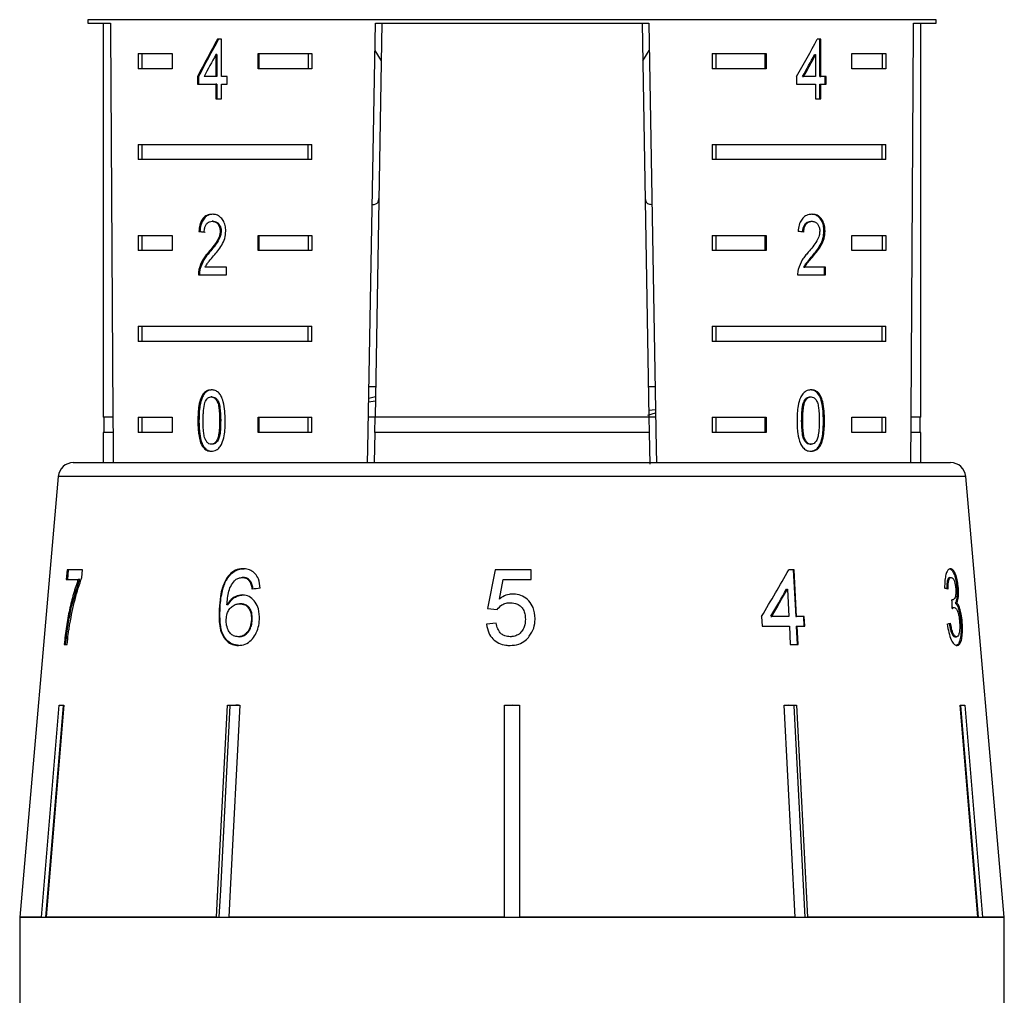
# Model space of a CAD drawing. Units: millimetres. Extents: x -35 to 597, y 12 to 339.
# Drawn here: x 524 to 556, y 287 to 320 of the extents above; entities that cross this region are included whole.
import ezdxf

# ---------------------------------------------------------------- set-up
doc = ezdxf.new("R2010")
doc.units = ezdxf.units.MM

msp = doc.modelspace()

# ---------------------------------------------------------------- linework, layer by layer
at = {"color": 7, "linetype": 'Continuous', "lineweight": 25}
for p, q in [((525.941, 319.665), (525.941, 319.549)), ((525.941, 319.549), (526.688, 319.549)), ((526.441, 319.549), (526.441, 306.549)), ((535.647, 319.549), (535.42, 306.549)), ((535.43, 319.549), (544.452, 319.549)), ((544.234, 319.549), (544.461, 306.549)), ((553.194, 319.549), (553.941, 319.549)), ((553.441, 306.549), (553.441, 319.549)), ((553.941, 319.549), (553.941, 319.665)), ((530.351, 319.023), (530.221, 319.023)), ((530.351, 317.792), (530.351, 319.023)), ((550.14, 319.023), (550.017, 319.023)), ((550.105, 317.792), (550.105, 319.023)), ((550.14, 317.792), (550.14, 319.023)), ((527.599, 318.549), (528.729, 318.549)), ((527.599, 318.549), (527.599, 318.049)), ((527.723, 318.549), (527.723, 318.049)), ((528.729, 318.549), (528.729, 318.049)), ((530.166, 318.513), (530.166, 317.792)), ((530.201, 318.513), (530.166, 318.513)), ((530.201, 318.513), (530.201, 317.792)), ((531.557, 318.549), (533.333, 318.549)), ((531.557, 318.049), (531.557, 318.549)), ((531.593, 318.049), (531.593, 318.549)), ((533.208, 318.549), (533.208, 318.049)), ((533.333, 318.549), (533.333, 318.049)), ((535.414, 318.65), (535.625, 318.303)), ((544.256, 318.305), (544.468, 318.651)), ((546.549, 318.549), (548.325, 318.549)), ((546.549, 318.549), (546.549, 318.049)), ((546.674, 318.549), (546.674, 318.049)), ((548.289, 318.549), (548.289, 318.049)), ((548.325, 318.549), (548.325, 318.049)), ((549.928, 318.513), (549.963, 318.513)), ((549.963, 318.513), (549.963, 317.792)), ((551.153, 318.549), (552.283, 318.549)), ((551.153, 318.049), (551.153, 318.549)), ((552.159, 318.549), (552.159, 318.049)), ((552.283, 318.549), (552.283, 318.049)), ((528.729, 318.049), (527.599, 318.049)), ((533.333, 318.049), (531.557, 318.049)), ((548.325, 318.049), (546.549, 318.049)), ((552.283, 318.049), (551.153, 318.049)), ((529.561, 317.792), (529.561, 317.536)), ((529.596, 317.792), (529.561, 317.792)), ((529.561, 317.536), (530.166, 317.536)), ((529.596, 317.792), (529.596, 317.536)), ((530.166, 317.792), (529.776, 317.792)), ((530.201, 317.792), (530.166, 317.792)), ((530.166, 317.536), (530.166, 317.049)), ((530.201, 317.536), (530.166, 317.536)), ((530.201, 317.536), (530.201, 317.049)), ((530.539, 317.792), (530.351, 317.792)), ((530.351, 317.049), (530.351, 317.536)), ((530.351, 317.536), (530.539, 317.536)), ((530.539, 317.536), (530.539, 317.792)), ((549.335, 317.792), (549.335, 317.536)), ((549.335, 317.536), (549.963, 317.536)), ((549.532, 317.792), (549.567, 317.792)), ((549.963, 317.792), (549.567, 317.792)), ((549.963, 317.536), (549.963, 317.049)), ((550.105, 317.792), (550.14, 317.792)), ((550.105, 317.049), (550.105, 317.536)), ((550.105, 317.536), (550.14, 317.536)), ((550.314, 317.792), (550.14, 317.792)), ((550.14, 317.049), (550.14, 317.536)), ((550.14, 317.536), (550.314, 317.536)), ((550.279, 317.536), (550.279, 317.792)), ((550.314, 317.536), (550.314, 317.792)), ((530.166, 317.049), (530.351, 317.049)), ((549.963, 317.049), (550.14, 317.049)), ((527.599, 315.549), (533.333, 315.549)), ((527.599, 315.549), (527.599, 315.049)), ((527.723, 315.549), (527.723, 315.049)), ((533.208, 315.049), (533.208, 315.549)), ((533.333, 315.049), (533.333, 315.549)), ((546.549, 315.549), (552.283, 315.549)), ((546.549, 315.549), (546.549, 315.049)), ((546.674, 315.549), (546.674, 315.049)), ((552.159, 315.049), (552.159, 315.549)), ((552.283, 315.049), (552.283, 315.549)), ((533.333, 315.049), (527.599, 315.049)), ((552.283, 315.049), (546.549, 315.049)), ((530.081, 313.014), (530.045, 313.014)), ((549.809, 313.014), (549.844, 313.014)), ((529.642, 312.68), (529.606, 312.68)), ((530.342, 312.69), (530.307, 312.69)), ((550.238, 312.692), (550.274, 312.692)), ((527.599, 312.549), (528.729, 312.549)), ((527.599, 312.549), (527.599, 312.049)), ((527.723, 312.549), (527.723, 312.049)), ((528.729, 312.549), (528.729, 312.049)), ((531.557, 312.549), (533.333, 312.549)), ((531.557, 312.049), (531.557, 312.549)), ((531.593, 312.049), (531.593, 312.549)), ((533.208, 312.549), (533.208, 312.049)), ((533.333, 312.549), (533.333, 312.049)), ((546.549, 312.549), (548.325, 312.549)), ((546.549, 312.549), (546.549, 312.049)), ((546.674, 312.549), (546.674, 312.049)), ((548.289, 312.549), (548.289, 312.049)), ((548.325, 312.549), (548.325, 312.049)), ((551.153, 312.549), (552.283, 312.549)), ((551.153, 312.049), (551.153, 312.549)), ((552.159, 312.549), (552.159, 312.049)), ((552.283, 312.549), (552.283, 312.049)), ((528.729, 312.049), (527.599, 312.049)), ((533.333, 312.049), (531.557, 312.049)), ((548.325, 312.049), (546.549, 312.049)), ((552.283, 312.049), (551.153, 312.049)), ((529.959, 311.993), (529.924, 311.993)), ((549.856, 311.872), (549.891, 311.872)), ((529.642, 311.422), (529.607, 311.422)), ((530.513, 311.501), (529.814, 311.501)), ((530.513, 311.245), (530.513, 311.501)), ((549.572, 311.501), (549.607, 311.501)), ((550.291, 311.501), (549.607, 311.501)), ((550.256, 311.245), (550.256, 311.501)), ((550.291, 311.245), (550.291, 311.501)), ((529.589, 311.245), (530.513, 311.245)), ((549.366, 311.245), (550.291, 311.245)), ((527.599, 309.549), (533.333, 309.549)), ((527.599, 309.549), (527.599, 309.049)), ((527.723, 309.549), (527.723, 309.049)), ((533.208, 309.049), (533.208, 309.549)), ((533.333, 309.049), (533.333, 309.549)), ((546.549, 309.549), (552.283, 309.549)), ((546.549, 309.549), (546.549, 309.049)), ((546.674, 309.549), (546.674, 309.049)), ((552.159, 309.049), (552.159, 309.549)), ((552.283, 309.049), (552.283, 309.549)), ((533.333, 309.049), (527.599, 309.049)), ((552.283, 309.049), (546.549, 309.049)), ((535.438, 307.549), (535.22, 307.549)), ((544.662, 307.549), (544.444, 307.549)), ((530.048, 307.22), (530.013, 307.22)), ((535.432, 307.226), (535.213, 307.162)), ((549.776, 307.22), (549.811, 307.22)), ((535.429, 307.076), (535.211, 307.049)), ((544.457, 306.776), (544.675, 306.804)), ((549.586, 307.083), (549.621, 307.083)), ((526.767, 306.549), (526.441, 306.549)), ((526.466, 306.549), (526.466, 306.049)), ((527.599, 306.549), (528.729, 306.549)), ((527.599, 306.549), (527.599, 306.049)), ((527.723, 306.549), (527.723, 306.049)), ((528.729, 306.549), (528.729, 306.049)), ((531.557, 306.549), (533.333, 306.549)), ((531.557, 306.049), (531.557, 306.549)), ((531.593, 306.049), (531.593, 306.549)), ((533.208, 306.049), (533.208, 306.549)), ((533.333, 306.049), (533.333, 306.549)), ((535.42, 306.549), (535.203, 306.549)), ((535.412, 306.049), (535.42, 306.549)), ((544.461, 306.549), (535.42, 306.549)), ((544.42, 306.618), (544.677, 306.691)), ((544.461, 306.549), (544.47, 306.049)), ((544.679, 306.549), (544.461, 306.549)), ((546.549, 306.549), (548.325, 306.549)), ((546.549, 306.549), (546.549, 306.049)), ((546.674, 306.549), (546.674, 306.049)), ((548.289, 306.549), (548.289, 306.049)), ((548.325, 306.549), (548.325, 306.049)), ((551.153, 306.549), (552.283, 306.549)), ((551.153, 306.049), (551.153, 306.549)), ((552.159, 306.049), (552.159, 306.549)), ((552.283, 306.049), (552.283, 306.549)), ((553.441, 306.549), (553.115, 306.549)), ((553.416, 306.049), (553.416, 306.549)), ((529.608, 306.437), (529.573, 306.437)), ((530.325, 306.438), (530.289, 306.438)), ((549.502, 306.438), (549.537, 306.438)), ((550.222, 306.437), (550.258, 306.437)), ((526.441, 306.049), (526.441, 305.049)), ((526.77, 306.049), (526.441, 306.049)), ((528.729, 306.049), (527.599, 306.049)), ((533.333, 306.049), (531.557, 306.049)), ((535.412, 306.049), (535.394, 305.049)), ((544.47, 306.049), (535.412, 306.049)), ((544.47, 306.049), (544.488, 305.001)), ((548.325, 306.049), (546.549, 306.049)), ((552.283, 306.049), (551.153, 306.049)), ((553.441, 306.049), (553.112, 306.049)), ((553.441, 305.049), (553.441, 306.049)), ((529.74, 305.618), (529.705, 305.618)), ((530.05, 305.656), (530.015, 305.656)), ((549.778, 305.656), (549.813, 305.656)), ((525.461, 305.049), (554.42, 305.049)), ((524.963, 304.592), (523.691, 290.049)), ((556.191, 290.049), (554.918, 304.592)), ((525.255, 301.517), (525.229, 301.196)), ((525.767, 301.517), (525.255, 301.517)), ((525.277, 301.196), (525.303, 301.517)), ((525.745, 301.257), (525.767, 301.517)), ((539.39, 301.517), (539.133, 300.235)), ((540.575, 301.517), (539.39, 301.517)), ((540.575, 301.196), (540.575, 301.517)), ((549.257, 301.517), (549.078, 301.517)), ((549.227, 301.517), (549.306, 299.978)), ((549.336, 299.978), (549.257, 301.517)), ((525.229, 301.196), (525.625, 301.196)), ((525.673, 301.196), (525.625, 301.196)), ((530.571, 301.265), (530.542, 301.265)), ((531.067, 301.26), (531.037, 301.26)), ((531.311, 301.132), (531.281, 301.132)), ((539.524, 300.549), (539.651, 301.196)), ((539.651, 301.196), (540.575, 301.196)), ((554.394, 301.26), (554.442, 301.26)), ((549.004, 300.879), (549.034, 300.879)), ((549.034, 300.879), (549.08, 299.978)), ((554.627, 300.913), (554.675, 300.913)), ((530.562, 300.354), (530.533, 300.354)), ((530.98, 300.395), (530.95, 300.395)), ((554.461, 300.519), (554.476, 300.519)), ((554.573, 300.417), (554.621, 300.417)), ((530.304, 300.219), (530.274, 300.219)), ((539.133, 300.235), (539.454, 300.202)), ((548.181, 299.978), (548.197, 299.658)), ((548.483, 299.978), (548.512, 299.978)), ((549.08, 299.978), (548.512, 299.978)), ((549.306, 299.978), (549.336, 299.978)), ((549.588, 299.978), (549.336, 299.978)), ((549.558, 299.978), (549.575, 299.658)), ((549.604, 299.658), (549.588, 299.978)), ((554.489, 300.269), (554.537, 300.269)), ((531.368, 299.862), (531.338, 299.862)), ((539.422, 299.754), (539.101, 299.722)), ((548.197, 299.658), (549.096, 299.658)), ((549.096, 299.658), (549.128, 299.049)), ((549.323, 299.658), (549.354, 299.049)), ((549.323, 299.658), (549.352, 299.658)), ((549.352, 299.658), (549.604, 299.658)), ((549.384, 299.049), (549.352, 299.658)), ((554.754, 299.801), (554.802, 299.801)), ((525.158, 299.049), (525.255, 299.049)), ((530.934, 299.305), (530.904, 299.305)), ((549.128, 299.049), (549.384, 299.049)), ((554.562, 299.305), (554.61, 299.305)), ((524.411, 290.049), (524.993, 297.049)), ((525.122, 297.026), (524.542, 290.049)), ((525.148, 297.049), (524.565, 290.049)), ((524.993, 297.049), (525.148, 297.049)), ((525.122, 297.026), (525.122, 297.049)), ((530.548, 297.049), (530.953, 297.049)), ((530.83, 297.049), (530.628, 297.026)), ((530.628, 297.026), (530.628, 297.049)), ((539.691, 297.049), (540.191, 297.049)), ((539.691, 290.049), (539.691, 297.049)), ((539.941, 297.049), (539.691, 297.026)), ((540.191, 297.026), (539.941, 297.049)), ((540.191, 297.049), (540.191, 290.049)), ((548.929, 297.049), (549.333, 297.049)), ((549.289, 290.049), (548.929, 297.049)), ((549.052, 297.049), (548.93, 297.035)), ((549.254, 297.026), (549.052, 297.049)), ((549.254, 297.026), (549.254, 297.049)), ((549.613, 290.049), (549.254, 297.026)), ((549.333, 297.049), (549.693, 290.049)), ((554.734, 297.049), (554.888, 297.049)), ((555.316, 290.049), (554.734, 297.049)), ((554.759, 297.026), (554.759, 297.049)), ((555.34, 290.049), (554.759, 297.026)), ((554.888, 297.049), (555.471, 290.049)), ((523.691, 290.049), (523.691, 285.157)), ((524.411, 290.049), (523.691, 290.049)), ((523.691, 290.049), (556.191, 290.049)), ((530.188, 290.049), (524.565, 290.049)), ((539.691, 290.049), (530.593, 290.049)), ((549.289, 290.049), (540.191, 290.049)), ((555.316, 290.049), (549.693, 290.049)), ((556.191, 290.049), (555.471, 290.049)), ((556.191, 285.157), (556.191, 290.049))]:
    msp.add_line(p, q, dxfattribs=at)
at = {"color": 8, "linetype": 'Continuous', "lineweight": 25}
for p, q in [((553.941, 319.665), (525.941, 319.665)), ((531.137, 304.592), (524.963, 304.592)), ((554.918, 304.592), (531.137, 304.592))]:
    msp.add_line(p, q, dxfattribs=at)
at = {"color": 7, "linetype": 'Continuous', "lineweight": 25, "flags": 128}
for points in [[(535.176, 305.049), (535.184, 305.502), (535.43, 319.549)], [(544.452, 319.549), (544.697, 305.502), (544.705, 305.049)], [(530.188, 290.049), (530.235, 290.949), (530.548, 297.049)], [(530.628, 297.026), (530.315, 290.943), (530.269, 290.049)], [(530.953, 297.049), (530.639, 290.949), (530.593, 290.049)]]:
    msp.add_lwpolyline(points, dxfattribs=at)
at = {"color": 7, "linetype": 'Continuous', "lineweight": 25}
for centre, start, end in [((525.461, 304.549), 90, 175), ((554.42, 304.549), 5, 90)]:
    msp.add_arc(centre, 0.5, start, end, dxfattribs=at)
for centre, major_axis, ratio, start_param, end_param in [((539.941, 577.998), (0, 802.059), 0.017455, 1.898883, 1.918044), ((539.941, 577.998), (0, 802.059), 0.017455, 4.365141, 4.384302), ((539.941, 318.697), (12.168, 17.513), 0.395346, 1.820899, 1.888687), ((539.941, 318.697), (12.125, 17.451), 0.395346, 1.820835, 1.888865), ((539.941, 318.697), (12.168, 17.513), 0.395346, 4.930631, 4.998418), ((539.941, 318.286), (12.168, 17.513), 0.39535, 1.826408, 1.866075), ((539.941, 318.286), (12.125, 17.45), 0.39535, 4.953171, 4.992981), ((539.941, 318.286), (12.168, 17.513), 0.39535, 4.953269, 4.992936), ((539.941, 312.617), (14, -0.995), 0.070357, 3.887007, 3.905334), ((539.941, 312.617), (13.95, -0.991), 0.070357, 3.886846, 3.905238), ((539.941, 312.617), (14, -0.995), 0.070357, 0.817055, 0.835382), ((538.52, 298.956), (14.192, 19.582), 0.31003, 4.984372, 5.061353), ((539.832, 300.811), (15.308, 1.243), 0.058394, 2.131297, 2.152263), ((538.521, 298.444), (14.187, 19.574), 0.310033, 5.009991, 5.055098), ((538.516, 298.436), (14.234, 19.639), 0.310033, 5.010113, 5.055072), ((539.982, 300.813), (15.308, -0.477), 0.095017, 0.357718, 0.378683), ((531.352, 59.701), (11.305, 317.696), 0.070284, 5.573776, 5.575167), ((539.899, 299.792), (15.397, 0.48), 0.095017, 5.920247, 5.941076)]:
    msp.add_ellipse(centre, major_axis=major_axis, ratio=ratio, start_param=start_param, end_param=end_param, dxfattribs=at)
for points, knots in [([(535.325, 313.566), (535.347, 313.567), (535.481, 313.573), (535.533, 313.637), (535.544, 313.743), (535.546, 313.768)], [0, 0, 0, 0, 0.12744, 0.788115, 1, 1, 1, 1]), ([(544.335, 313.768), (544.345, 313.702), (544.362, 313.592), (544.502, 313.577), (544.556, 313.57)], [0, 0, 0, 0, 0.607274, 1, 1, 1, 1]), ([(530.049, 313.245), (529.986, 313.238), (529.879, 313.228), (529.747, 313.127), (529.658, 312.981), (529.618, 312.82), (529.609, 312.716), (529.606, 312.68)], [0, 0, 0, 0, 0.281403, 0.473937, 0.667237, 0.887598, 1, 1, 1, 1]), ([(530.085, 313.245), (530.021, 313.238), (529.915, 313.228), (529.783, 313.127), (529.694, 312.981), (529.653, 312.82), (529.645, 312.716), (529.642, 312.68)], [0, 0, 0, 0, 0.2814031, 0.4739379, 0.667244, 0.887598, 1, 1, 1, 1]), ([(529.781, 312.655), (529.784, 312.703), (529.788, 312.787), (529.83, 312.893), (529.888, 312.963), (529.962, 313.007), (530.017, 313.012), (530.045, 313.014)], [0, 0, 0, 0, 0.243069, 0.424351, 0.605606, 0.791327, 1, 1, 1, 1]), ([(530.045, 313.014), (530.083, 313.01), (530.148, 313.003), (530.23, 312.933), (530.284, 312.845), (530.305, 312.757), (530.306, 312.705), (530.307, 312.69)], [0, 0, 0, 0, 0.289915, 0.50131, 0.712325, 0.918102, 1, 1, 1, 1]), ([(530.495, 312.692), (530.491, 312.756), (530.483, 312.884), (530.41, 313.045), (530.309, 313.165), (530.184, 313.234), (530.095, 313.241), (530.049, 313.245)], [0, 0, 0, 0, 0.20423, 0.410374, 0.59447, 0.792245, 1, 1, 1, 1]), ([(530.081, 313.014), (530.119, 313.01), (530.184, 313.003), (530.265, 312.933), (530.319, 312.845), (530.34, 312.757), (530.342, 312.705), (530.342, 312.69)], [0, 0, 0, 0, 0.289915, 0.50131, 0.712325, 0.918102, 1, 1, 1, 1]), ([(549.848, 313.245), (549.784, 313.238), (549.677, 313.228), (549.538, 313.127), (549.442, 312.981), (549.398, 312.82), (549.388, 312.716), (549.385, 312.68)], [0, 0, 0, 0, 0.281403, 0.473937, 0.667237, 0.887598, 1, 1, 1, 1]), ([(549.538, 312.655), (549.54, 312.703), (549.545, 312.787), (549.589, 312.893), (549.649, 312.963), (549.725, 313.007), (549.78, 313.012), (549.809, 313.014)], [0, 0, 0, 0, 0.243069, 0.424351, 0.605606, 0.791326, 1, 1, 1, 1]), ([(549.573, 312.655), (549.576, 312.703), (549.581, 312.787), (549.624, 312.893), (549.684, 312.963), (549.76, 313.007), (549.815, 313.012), (549.844, 313.014)], [0, 0, 0, 0, 0.243069, 0.424351, 0.605606, 0.791327, 1, 1, 1, 1]), ([(550.238, 312.692), (550.235, 312.756), (550.228, 312.884), (550.161, 313.045), (550.066, 313.165), (549.947, 313.234), (549.858, 313.241), (549.813, 313.245)], [0, 0, 0, 0, 0.2042292, 0.4103734, 0.594469, 0.7922436, 1, 1, 1, 1]), ([(549.844, 313.014), (549.882, 313.01), (549.947, 313.003), (550.025, 312.933), (550.077, 312.845), (550.097, 312.757), (550.098, 312.705), (550.099, 312.69)], [0, 0, 0, 0, 0.289915, 0.50131, 0.712325, 0.918102, 1, 1, 1, 1]), ([(550.274, 312.692), (550.27, 312.756), (550.263, 312.884), (550.196, 313.045), (550.101, 313.165), (549.982, 313.234), (549.894, 313.241), (549.848, 313.245)], [0, 0, 0, 0, 0.20423, 0.410374, 0.59447, 0.792245, 1, 1, 1, 1]), ([(530.307, 312.69), (530.302, 312.64), (530.29, 312.521), (530.198, 312.346), (530.07, 312.171), (529.973, 312.052), (529.924, 311.993)], [0, 0, 0, 0, 0.166501, 0.394032, 0.695682, 1, 1, 1, 1]), ([(530.342, 312.69), (530.337, 312.64), (530.325, 312.521), (530.233, 312.346), (530.106, 312.171), (530.008, 312.052), (529.959, 311.993)], [0, 0, 0, 0, 0.166501, 0.394032, 0.695681, 1, 1, 1, 1]), ([(530.092, 311.872), (530.139, 311.928), (530.232, 312.04), (530.363, 312.222), (530.472, 312.438), (530.487, 312.609), (530.495, 312.692)], [0, 0, 0, 0, 0.251281, 0.502971, 0.756183, 1, 1, 1, 1]), ([(550.099, 312.69), (550.094, 312.64), (550.083, 312.521), (549.995, 312.346), (549.87, 312.171), (549.771, 312.052), (549.721, 311.993)], [0, 0, 0, 0, 0.166501, 0.394032, 0.695682, 1, 1, 1, 1]), ([(549.856, 311.872), (549.901, 311.928), (549.992, 312.04), (550.117, 312.222), (550.218, 312.438), (550.231, 312.609), (550.238, 312.692)], [0, 0, 0, 0, 0.251282, 0.502971, 0.756183, 1, 1, 1, 1]), ([(549.891, 311.872), (549.937, 311.928), (550.028, 312.04), (550.152, 312.222), (550.253, 312.438), (550.267, 312.609), (550.274, 312.692)], [0, 0, 0, 0, 0.251281, 0.502971, 0.756183, 1, 1, 1, 1]), ([(529.924, 311.993), (529.89, 311.953), (529.823, 311.874), (529.699, 311.702), (529.644, 311.534), (529.607, 311.422)], [0, 0, 0, 0, 0.2514231, 0.5030434, 1, 1, 1, 1]), ([(529.959, 311.993), (529.926, 311.953), (529.859, 311.874), (529.735, 311.702), (529.679, 311.534), (529.642, 311.422)], [0, 0, 0, 0, 0.251423, 0.503042, 1, 1, 1, 1]), ([(529.814, 311.501), (529.833, 311.537), (529.872, 311.61), (529.969, 311.727), (530.043, 311.814), (530.092, 311.872)], [0, 0, 0, 0, 0.251289, 0.502523, 1, 1, 1, 1]), ([(549.721, 311.993), (549.687, 311.953), (549.618, 311.874), (549.487, 311.702), (549.426, 311.534), (549.386, 311.422)], [0, 0, 0, 0, 0.2514231, 0.5030434, 1, 1, 1, 1]), ([(549.572, 311.501), (549.592, 311.537), (549.633, 311.61), (549.733, 311.727), (549.807, 311.814), (549.856, 311.872)], [0, 0, 0, 0, 0.251289, 0.502522, 1, 1, 1, 1]), ([(549.607, 311.501), (549.628, 311.537), (549.668, 311.61), (549.768, 311.727), (549.842, 311.814), (549.891, 311.872)], [0, 0, 0, 0, 0.251289, 0.502523, 1, 1, 1, 1]), ([(529.607, 311.422), (529.604, 311.408), (529.598, 311.379), (529.59, 311.32), (529.589, 311.275), (529.589, 311.245)], [0, 0, 0, 0, 0.25064, 0.501613, 1, 1, 1, 1]), ([(529.642, 311.422), (529.639, 311.408), (529.633, 311.379), (529.626, 311.32), (529.625, 311.275), (529.624, 311.245)], [0, 0, 0, 0, 0.25064, 0.501613, 1, 1, 1, 1]), ([(549.386, 311.422), (549.383, 311.408), (549.376, 311.379), (549.368, 311.32), (549.367, 311.275), (549.366, 311.245)], [0, 0, 0, 0, 0.25064, 0.501613, 1, 1, 1, 1]), ([(530.015, 307.451), (529.956, 307.444), (529.858, 307.432), (529.743, 307.324), (529.656, 307.162), (529.582, 306.862), (529.576, 306.603), (529.573, 306.437)], [0, 0, 0, 0, 0.181967, 0.305564, 0.4289114, 0.6344499, 1, 1, 1, 1]), ([(530.05, 307.451), (529.992, 307.444), (529.893, 307.432), (529.778, 307.324), (529.691, 307.162), (529.617, 306.862), (529.612, 306.603), (529.608, 306.437)], [0, 0, 0, 0, 0.1819669, 0.3055648, 0.428912, 0.6344502, 1, 1, 1, 1]), ([(530.477, 306.437), (530.469, 306.647), (530.459, 306.933), (530.351, 307.243), (530.252, 307.368), (530.139, 307.438), (530.058, 307.446), (530.015, 307.451)], [0, 0, 0, 0, 0.461003, 0.627059, 0.746203, 0.8648, 1, 1, 1, 1]), ([(549.813, 307.451), (549.754, 307.444), (549.655, 307.432), (549.533, 307.324), (549.439, 307.162), (549.359, 306.862), (549.352, 306.603), (549.349, 306.437)], [0, 0, 0, 0, 0.181967, 0.305564, 0.4289114, 0.6344499, 1, 1, 1, 1]), ([(550.222, 306.437), (550.215, 306.647), (550.206, 306.933), (550.105, 307.243), (550.011, 307.368), (549.902, 307.438), (549.821, 307.446), (549.778, 307.451)], [0, 0, 0, 0, 0.461003, 0.627059, 0.746203, 0.864801, 1, 1, 1, 1]), ([(550.258, 306.437), (550.251, 306.647), (550.241, 306.933), (550.141, 307.243), (550.047, 307.368), (549.938, 307.438), (549.857, 307.446), (549.813, 307.451)], [0, 0, 0, 0, 0.461003, 0.627059, 0.746203, 0.8648, 1, 1, 1, 1]), ([(529.827, 307.083), (529.838, 307.103), (529.866, 307.151), (529.924, 307.203), (529.979, 307.219), (530.008, 307.22), (530.013, 307.22)], [0, 0, 0, 0, 0.24619, 0.601079, 0.936317, 1, 1, 1, 1]), ([(530.013, 307.22), (530.04, 307.217), (530.094, 307.21), (530.17, 307.142), (530.235, 307.03), (530.285, 306.787), (530.288, 306.583), (530.289, 306.438)], [0, 0, 0, 0, 0.117495, 0.236, 0.374098, 0.554519, 1, 1, 1, 1]), ([(530.048, 307.22), (530.075, 307.217), (530.13, 307.21), (530.205, 307.142), (530.271, 307.03), (530.32, 306.787), (530.323, 306.583), (530.325, 306.438)], [0, 0, 0, 0, 0.117495, 0.235999, 0.374098, 0.554518, 1, 1, 1, 1]), ([(549.586, 307.083), (549.597, 307.103), (549.626, 307.151), (549.687, 307.203), (549.742, 307.219), (549.771, 307.22), (549.776, 307.22)], [0, 0, 0, 0, 0.24619, 0.601078, 0.936315, 1, 1, 1, 1]), ([(549.621, 307.083), (549.633, 307.103), (549.661, 307.151), (549.722, 307.203), (549.778, 307.219), (549.807, 307.22), (549.811, 307.22)], [0, 0, 0, 0, 0.24619, 0.601079, 0.936317, 1, 1, 1, 1]), ([(549.811, 307.22), (549.839, 307.217), (549.893, 307.21), (549.967, 307.142), (550.031, 307.03), (550.078, 306.787), (550.081, 306.583), (550.082, 306.438)], [0, 0, 0, 0, 0.117495, 0.236, 0.374098, 0.554519, 1, 1, 1, 1]), ([(529.747, 306.438), (529.747, 306.493), (529.748, 306.605), (529.761, 306.804), (529.782, 306.971), (529.82, 307.066), (529.827, 307.083)], [0, 0, 0, 0, 0.25135, 0.502881, 0.911279, 1, 1, 1, 1]), ([(549.502, 306.438), (549.502, 306.493), (549.503, 306.605), (549.516, 306.804), (549.538, 306.971), (549.578, 307.066), (549.586, 307.083)], [0, 0, 0, 0, 0.25135, 0.502881, 0.911279, 1, 1, 1, 1]), ([(549.537, 306.438), (549.537, 306.493), (549.538, 306.605), (549.552, 306.804), (549.574, 306.971), (549.614, 307.066), (549.621, 307.083)], [0, 0, 0, 0, 0.25135, 0.502881, 0.911279, 1, 1, 1, 1]), ([(529.573, 306.437), (529.574, 306.365), (529.575, 306.222), (529.598, 305.967), (529.64, 305.756), (529.694, 305.64), (529.705, 305.618)], [0, 0, 0, 0, 0.251342, 0.502999, 0.907186, 1, 1, 1, 1]), ([(529.608, 306.437), (529.609, 306.365), (529.611, 306.222), (529.634, 305.967), (529.675, 305.756), (529.73, 305.64), (529.74, 305.618)], [0, 0, 0, 0, 0.251341, 0.502998, 0.907185, 1, 1, 1, 1]), ([(530.015, 305.656), (529.988, 305.659), (529.934, 305.667), (529.862, 305.735), (529.798, 305.845), (529.751, 306.089), (529.749, 306.293), (529.747, 306.438)], [0, 0, 0, 0, 0.1159396, 0.2328084, 0.3723139, 0.552073, 1, 1, 1, 1]), ([(530.289, 306.438), (530.289, 306.356), (530.287, 306.197), (530.267, 305.989), (530.224, 305.817), (530.156, 305.717), (530.081, 305.663), (530.036, 305.658), (530.015, 305.656)], [0, 0, 0, 0, 0.2517712, 0.4916805, 0.6460778, 0.8023547, 0.9076421, 1, 1, 1, 1]), ([(530.015, 305.425), (530.073, 305.432), (530.171, 305.444), (530.292, 305.549), (530.385, 305.708), (530.467, 306.008), (530.473, 306.268), (530.477, 306.437)], [0, 0, 0, 0, 0.180819, 0.303625, 0.426258, 0.626847, 1, 1, 1, 1]), ([(530.325, 306.438), (530.324, 306.356), (530.322, 306.197), (530.303, 305.989), (530.26, 305.817), (530.191, 305.717), (530.117, 305.663), (530.071, 305.658), (530.05, 305.656)], [0, 0, 0, 0, 0.251771, 0.491681, 0.646078, 0.802355, 0.907641, 1, 1, 1, 1]), ([(549.349, 306.437), (549.35, 306.365), (549.351, 306.222), (549.376, 305.967), (549.422, 305.756), (549.481, 305.64), (549.492, 305.618)], [0, 0, 0, 0, 0.251342, 0.502999, 0.907186, 1, 1, 1, 1]), ([(549.778, 305.656), (549.751, 305.659), (549.697, 305.667), (549.622, 305.735), (549.555, 305.845), (549.506, 306.089), (549.504, 306.293), (549.502, 306.438)], [0, 0, 0, 0, 0.11594, 0.232808, 0.372314, 0.552073, 1, 1, 1, 1]), ([(549.813, 305.656), (549.787, 305.659), (549.732, 305.667), (549.658, 305.735), (549.591, 305.845), (549.542, 306.089), (549.539, 306.293), (549.537, 306.438)], [0, 0, 0, 0, 0.1159396, 0.2328084, 0.3723139, 0.552073, 1, 1, 1, 1]), ([(549.778, 305.425), (549.836, 305.432), (549.934, 305.444), (550.05, 305.549), (550.137, 305.708), (550.213, 306.008), (550.219, 306.268), (550.222, 306.437)], [0, 0, 0, 0, 0.180819, 0.303626, 0.426259, 0.626848, 1, 1, 1, 1]), ([(550.082, 306.438), (550.081, 306.356), (550.08, 306.197), (550.061, 305.989), (550.02, 305.817), (549.953, 305.717), (549.88, 305.663), (549.835, 305.658), (549.813, 305.656)], [0, 0, 0, 0, 0.2517712, 0.4916805, 0.6460778, 0.8023547, 0.9076421, 1, 1, 1, 1]), ([(549.813, 305.425), (549.872, 305.432), (549.969, 305.444), (550.085, 305.549), (550.172, 305.708), (550.248, 306.008), (550.254, 306.268), (550.258, 306.437)], [0, 0, 0, 0, 0.180819, 0.303625, 0.426258, 0.626847, 1, 1, 1, 1]), ([(529.705, 305.618), (529.736, 305.573), (529.799, 305.484), (529.913, 305.431), (529.986, 305.427), (530.015, 305.425)], [0, 0, 0, 0, 0.377469, 0.757167, 1, 1, 1, 1]), ([(529.74, 305.618), (529.771, 305.573), (529.834, 305.484), (529.948, 305.431), (530.021, 305.427), (530.05, 305.425)], [0, 0, 0, 0, 0.377478, 0.75717, 1, 1, 1, 1]), ([(549.492, 305.618), (549.525, 305.573), (549.592, 305.484), (549.711, 305.431), (549.785, 305.427), (549.813, 305.425)], [0, 0, 0, 0, 0.377469, 0.757167, 1, 1, 1, 1]), ([(531.069, 301.549), (531.02, 301.546), (530.896, 301.539), (530.703, 301.456), (530.595, 301.328), (530.542, 301.265)], [0, 0, 0, 0, 0.252019, 0.63192, 1, 1, 1, 1]), ([(530.571, 301.265), (530.606, 301.308), (530.689, 301.413), (530.86, 301.518), (531.008, 301.546), (531.088, 301.548), (531.099, 301.549)], [0, 0, 0, 0, 0.24874, 0.593185, 0.943267, 1, 1, 1, 1]), ([(531.633, 300.908), (531.62, 301.013), (531.597, 301.19), (531.47, 301.39), (531.32, 301.505), (531.178, 301.545), (531.094, 301.548), (531.069, 301.549)], [0, 0, 0, 0, 0.299783, 0.504249, 0.708905, 0.912785, 1, 1, 1, 1]), ([(554.415, 301.549), (554.386, 301.541), (554.334, 301.528), (554.272, 301.405), (554.23, 301.222), (554.221, 301.042), (554.222, 300.93), (554.222, 300.908)], [0, 0, 0, 0, 0.257276, 0.46682, 0.676281, 0.936654, 1, 1, 1, 1]), ([(554.367, 301.549), (554.398, 301.539), (554.453, 301.522), (554.529, 301.394), (554.583, 301.218), (554.615, 301.047), (554.624, 300.946), (554.627, 300.913)], [0, 0, 0, 0, 0.273731, 0.493733, 0.715605, 0.90523, 1, 1, 1, 1]), ([(554.675, 300.913), (554.667, 300.988), (554.65, 301.137), (554.601, 301.329), (554.536, 301.471), (554.471, 301.541), (554.429, 301.547), (554.415, 301.549)], [0, 0, 0, 0, 0.210879, 0.42264, 0.621116, 0.870697, 1, 1, 1, 1]), ([(525.625, 301.196), (525.57, 301.041), (525.46, 300.731), (525.332, 300.202), (525.227, 299.64), (525.181, 299.248), (525.158, 299.049)], [0, 0, 0, 0, 0.250701, 0.500979, 0.747002, 1, 1, 1, 1]), ([(525.206, 299.049), (525.229, 299.246), (525.275, 299.64), (525.412, 300.396), (525.569, 300.876), (525.673, 301.196)], [0, 0, 0, 0, 0.251766, 0.502494, 1, 1, 1, 1]), ([(525.347, 299.728), (525.372, 299.866), (525.422, 300.142), (525.516, 300.534), (525.619, 300.914), (525.703, 301.142), (525.745, 301.257)], [0, 0, 0, 0, 0.249362, 0.498858, 0.747923, 1, 1, 1, 1]), ([(530.542, 301.265), (530.483, 301.155), (530.378, 300.959), (530.304, 300.595), (530.285, 300.357), (530.274, 300.219)], [0, 0, 0, 0, 0.348603, 0.622504, 1, 1, 1, 1]), ([(530.304, 300.219), (530.31, 300.311), (530.322, 300.494), (530.374, 300.808), (530.453, 301.078), (530.546, 301.225), (530.571, 301.265)], [0, 0, 0, 0, 0.250165, 0.500588, 0.866983, 1, 1, 1, 1]), ([(530.533, 300.354), (530.538, 300.43), (530.55, 300.582), (530.589, 300.809), (530.672, 301.024), (530.766, 301.132), (530.813, 301.186)], [0, 0, 0, 0, 0.251304, 0.498938, 0.748843, 1, 1, 1, 1]), ([(530.813, 301.186), (530.831, 301.197), (530.866, 301.22), (530.94, 301.252), (530.999, 301.257), (531.037, 301.26)], [0, 0, 0, 0, 0.251322, 0.503295, 1, 1, 1, 1]), ([(531.037, 301.26), (531.06, 301.259), (531.121, 301.255), (531.209, 301.215), (531.259, 301.158), (531.281, 301.132)], [0, 0, 0, 0, 0.251756, 0.652459, 1, 1, 1, 1]), ([(531.311, 301.132), (531.295, 301.151), (531.253, 301.201), (531.169, 301.251), (531.1, 301.257), (531.067, 301.26)], [0, 0, 0, 0, 0.251757, 0.641384, 1, 1, 1, 1]), ([(531.281, 301.132), (531.293, 301.113), (531.315, 301.076), (531.344, 300.989), (531.356, 300.921), (531.364, 300.876)], [0, 0, 0, 0, 0.251363, 0.50327, 1, 1, 1, 1]), ([(531.393, 300.876), (531.39, 300.899), (531.382, 300.945), (531.362, 301.035), (531.331, 301.093), (531.311, 301.132)], [0, 0, 0, 0, 0.251451, 0.503224, 1, 1, 1, 1]), ([(554.394, 301.26), (554.374, 301.254), (554.342, 301.243), (554.308, 301.158), (554.288, 301.04), (554.289, 300.937), (554.289, 300.876)], [0, 0, 0, 0, 0.3046, 0.502141, 0.699851, 1, 1, 1, 1]), ([(554.337, 300.876), (554.336, 300.935), (554.336, 301.037), (554.355, 301.157), (554.384, 301.229), (554.415, 301.257), (554.435, 301.259), (554.442, 301.26)], [0, 0, 0, 0, 0.290985, 0.492858, 0.695111, 0.894872, 1, 1, 1, 1]), ([(554.442, 301.26), (554.461, 301.255), (554.492, 301.246), (554.533, 301.168), (554.563, 301.074), (554.579, 300.979), (554.585, 300.921), (554.586, 300.903)], [0, 0, 0, 0, 0.297397, 0.499284, 0.700357, 0.907138, 1, 1, 1, 1]), ([(531.037, 300.683), (530.964, 300.674), (530.817, 300.655), (530.642, 300.522), (530.564, 300.402), (530.533, 300.354)], [0, 0, 0, 0, 0.372641, 0.748011, 1, 1, 1, 1]), ([(530.562, 300.354), (530.61, 300.423), (530.705, 300.562), (530.892, 300.667), (531.015, 300.678), (531.066, 300.683)], [0, 0, 0, 0, 0.3667102, 0.7371191, 1, 1, 1, 1]), ([(531.607, 299.872), (531.604, 299.993), (531.6, 300.2), (531.476, 300.45), (531.318, 300.613), (531.158, 300.679), (531.062, 300.682), (531.037, 300.683)], [0, 0, 0, 0, 0.29489, 0.503434, 0.711555, 0.922834, 1, 1, 1, 1]), ([(539.97, 300.715), (539.929, 300.713), (539.814, 300.706), (539.659, 300.646), (539.561, 300.575), (539.524, 300.549)], [0, 0, 0, 0, 0.251787, 0.716303, 1, 1, 1, 1]), ([(540.704, 299.906), (540.692, 300.031), (540.673, 300.243), (540.503, 300.495), (540.301, 300.655), (540.107, 300.711), (539.997, 300.715), (539.97, 300.715)], [0, 0, 0, 0, 0.305471, 0.517508, 0.729579, 0.932238, 1, 1, 1, 1]), ([(554.586, 300.903), (554.589, 300.855), (554.595, 300.771), (554.585, 300.667), (554.561, 300.585), (554.524, 300.529), (554.49, 300.522), (554.476, 300.519)], [0, 0, 0, 0, 0.210863, 0.366392, 0.521633, 0.792178, 1, 1, 1, 1]), ([(554.627, 300.913), (554.631, 300.848), (554.638, 300.718), (554.623, 300.555), (554.597, 300.464), (554.578, 300.428), (554.573, 300.417)], [0, 0, 0, 0, 0.305024, 0.612323, 0.886783, 1, 1, 1, 1]), ([(554.621, 300.417), (554.639, 300.46), (554.669, 300.531), (554.684, 300.706), (554.681, 300.833), (554.676, 300.902), (554.675, 300.913)], [0, 0, 0, 0, 0.399016, 0.6725868, 0.9464077, 1, 1, 1, 1]), ([(530.508, 299.878), (530.515, 299.943), (530.528, 300.059), (530.603, 300.208), (530.706, 300.318), (530.827, 300.385), (530.913, 300.392), (530.95, 300.395)], [0, 0, 0, 0, 0.235644, 0.424525, 0.61278, 0.832381, 1, 1, 1, 1]), ([(530.95, 300.395), (531.01, 300.389), (531.111, 300.379), (531.23, 300.285), (531.303, 300.165), (531.34, 300.019), (531.339, 299.915), (531.338, 299.862)], [0, 0, 0, 0, 0.263527, 0.444155, 0.624484, 0.80875, 1, 1, 1, 1]), ([(531.368, 299.862), (531.367, 299.942), (531.366, 300.074), (531.297, 300.236), (531.204, 300.337), (531.091, 300.388), (531.015, 300.393), (530.98, 300.395)], [0, 0, 0, 0, 0.2868771, 0.4731104, 0.6594732, 0.8418323, 1, 1, 1, 1]), ([(539.454, 300.202), (539.5, 300.259), (539.579, 300.354), (539.74, 300.42), (539.836, 300.425), (539.881, 300.427)], [0, 0, 0, 0, 0.429821, 0.727819, 1, 1, 1, 1]), ([(539.881, 300.427), (539.963, 300.421), (540.091, 300.411), (540.238, 300.313), (540.322, 300.199), (540.375, 300.053), (540.38, 299.946), (540.383, 299.887)], [0, 0, 0, 0, 0.288125, 0.450864, 0.613476, 0.789516, 1, 1, 1, 1]), ([(554.476, 300.519), (554.474, 300.52), (554.472, 300.52), (554.467, 300.521), (554.463, 300.522), (554.461, 300.523)], [0, 0, 0, 0, 0.250046, 0.500114, 1, 1, 1, 1]), ([(554.573, 300.417), (554.595, 300.394), (554.64, 300.348), (554.695, 300.191), (554.734, 300.001), (554.747, 299.869), (554.754, 299.801)], [0, 0, 0, 0, 0.263815, 0.530228, 0.758307, 1, 1, 1, 1]), ([(554.802, 299.801), (554.793, 299.89), (554.776, 300.045), (554.729, 300.237), (554.677, 300.362), (554.639, 300.399), (554.621, 300.417)], [0, 0, 0, 0, 0.315464, 0.54915, 0.783445, 1, 1, 1, 1]), ([(530.274, 300.219), (530.27, 300.032), (530.264, 299.743), (530.357, 299.375), (530.508, 299.159), (530.702, 299.034), (530.842, 299.022), (530.909, 299.017)], [0, 0, 0, 0, 0.3325824, 0.5117556, 0.6928482, 0.8518715, 1, 1, 1, 1]), ([(530.939, 299.017), (530.855, 299.026), (530.701, 299.042), (530.513, 299.188), (530.373, 299.408), (530.294, 299.766), (530.3, 300.049), (530.304, 300.219)], [0, 0, 0, 0, 0.183031, 0.339059, 0.494829, 0.69762, 1, 1, 1, 1]), ([(554.489, 300.269), (554.484, 300.268), (554.478, 300.268), (554.473, 300.266), (554.473, 300.266)], [0, 0, 0, 0, 0.976272, 1, 1, 1, 1]), ([(554.474, 300.235), (554.479, 300.239), (554.489, 300.248), (554.51, 300.263), (554.526, 300.266), (554.537, 300.269)], [0, 0, 0, 0, 0.250551, 0.501206, 1, 1, 1, 1]), ([(554.537, 300.269), (554.556, 300.264), (554.59, 300.255), (554.638, 300.174), (554.676, 300.062), (554.702, 299.932), (554.711, 299.842), (554.714, 299.803)], [0, 0, 0, 0, 0.241171, 0.438683, 0.63597, 0.841149, 1, 1, 1, 1]), ([(525.255, 299.049), (525.268, 299.163), (525.287, 299.334), (525.319, 299.561), (525.338, 299.672), (525.347, 299.728)], [0, 0, 0, 0, 0.4977576, 0.7484552, 1, 1, 1, 1]), ([(530.904, 299.305), (530.852, 299.311), (530.757, 299.321), (530.641, 299.41), (530.556, 299.547), (530.509, 299.71), (530.508, 299.831), (530.508, 299.878)], [0, 0, 0, 0, 0.221664, 0.403249, 0.584472, 0.835118, 1, 1, 1, 1]), ([(531.338, 299.862), (531.33, 299.785), (531.316, 299.653), (531.235, 299.485), (531.131, 299.372), (531.014, 299.313), (530.938, 299.307), (530.904, 299.305)], [0, 0, 0, 0, 0.2742001, 0.4703227, 0.6668206, 0.8535697, 1, 1, 1, 1]), ([(530.909, 299.017), (530.984, 299.024), (531.135, 299.04), (531.336, 299.179), (531.482, 299.381), (531.578, 299.616), (531.597, 299.787), (531.607, 299.872)], [0, 0, 0, 0, 0.209442, 0.420381, 0.605914, 0.803314, 1, 1, 1, 1]), ([(530.934, 299.305), (530.983, 299.31), (531.073, 299.319), (531.194, 299.402), (531.284, 299.517), (531.349, 299.676), (531.361, 299.795), (531.368, 299.862)], [0, 0, 0, 0, 0.2130569, 0.3924088, 0.5714689, 0.7622044, 1, 1, 1, 1]), ([(539.101, 299.722), (539.118, 299.623), (539.149, 299.444), (539.303, 299.225), (539.501, 299.082), (539.705, 299.023), (539.831, 299.018), (539.878, 299.017)], [0, 0, 0, 0, 0.256395, 0.465526, 0.674902, 0.878346, 1, 1, 1, 1]), ([(539.88, 299.305), (539.822, 299.309), (539.721, 299.317), (539.594, 299.388), (539.496, 299.5), (539.444, 299.629), (539.427, 299.722), (539.422, 299.754)], [0, 0, 0, 0, 0.24323, 0.422011, 0.600607, 0.863387, 1, 1, 1, 1]), ([(540.383, 299.887), (540.377, 299.801), (540.367, 299.657), (540.272, 299.478), (540.149, 299.364), (540.008, 299.311), (539.918, 299.307), (539.88, 299.305)], [0, 0, 0, 0, 0.296765, 0.492643, 0.68964, 0.866548, 1, 1, 1, 1]), ([(540.512, 299.32), (540.542, 299.363), (540.629, 299.488), (540.694, 299.693), (540.701, 299.85), (540.704, 299.906)], [0, 0, 0, 0, 0.250605, 0.729958, 1, 1, 1, 1]), ([(554.309, 299.722), (554.324, 299.625), (554.353, 299.431), (554.435, 299.201), (554.523, 299.06), (554.589, 299.019), (554.622, 299.017), (554.63, 299.017)], [0, 0, 0, 0, 0.252498, 0.507531, 0.726862, 0.932947, 1, 1, 1, 1]), ([(554.371, 299.754), (554.386, 299.67), (554.408, 299.543), (554.456, 299.4), (554.503, 299.325), (554.539, 299.306), (554.559, 299.305), (554.562, 299.305)], [0, 0, 0, 0, 0.360707, 0.547835, 0.735791, 0.963148, 1, 1, 1, 1]), ([(554.61, 299.305), (554.59, 299.31), (554.557, 299.317), (554.51, 299.388), (554.467, 299.503), (554.439, 299.632), (554.424, 299.726), (554.419, 299.754)], [0, 0, 0, 0, 0.251962, 0.424299, 0.596609, 0.878096, 1, 1, 1, 1]), ([(554.754, 299.801), (554.76, 299.708), (554.771, 299.521), (554.75, 299.287), (554.707, 299.113), (554.648, 299.027), (554.601, 299.019), (554.582, 299.017)], [0, 0, 0, 0, 0.2187085, 0.4390789, 0.638844, 0.8527945, 1, 1, 1, 1]), ([(554.714, 299.803), (554.718, 299.741), (554.726, 299.615), (554.711, 299.457), (554.681, 299.352), (554.645, 299.31), (554.62, 299.306), (554.61, 299.305)], [0, 0, 0, 0, 0.237989, 0.478547, 0.686782, 0.875279, 1, 1, 1, 1]), ([(554.63, 299.017), (554.661, 299.025), (554.719, 299.041), (554.777, 299.183), (554.81, 299.382), (554.816, 299.603), (554.805, 299.749), (554.802, 299.801)], [0, 0, 0, 0, 0.245186, 0.449776, 0.653954, 0.876503, 1, 1, 1, 1]), ([(539.878, 299.017), (539.975, 299.024), (540.155, 299.039), (540.374, 299.162), (540.47, 299.272), (540.512, 299.32)], [0, 0, 0, 0, 0.3980619, 0.7361661, 1, 1, 1, 1]), ([(530.952, 297.04), (530.95, 297.04), (530.91, 297.048), (530.869, 297.048), (530.83, 297.049)], [0, 0, 0, 0, 0.058027, 1, 1, 1, 1])]:
    msp.add_open_spline(points, degree=3, knots=knots, dxfattribs=at)

doc.saveas('drawing.dxf')
